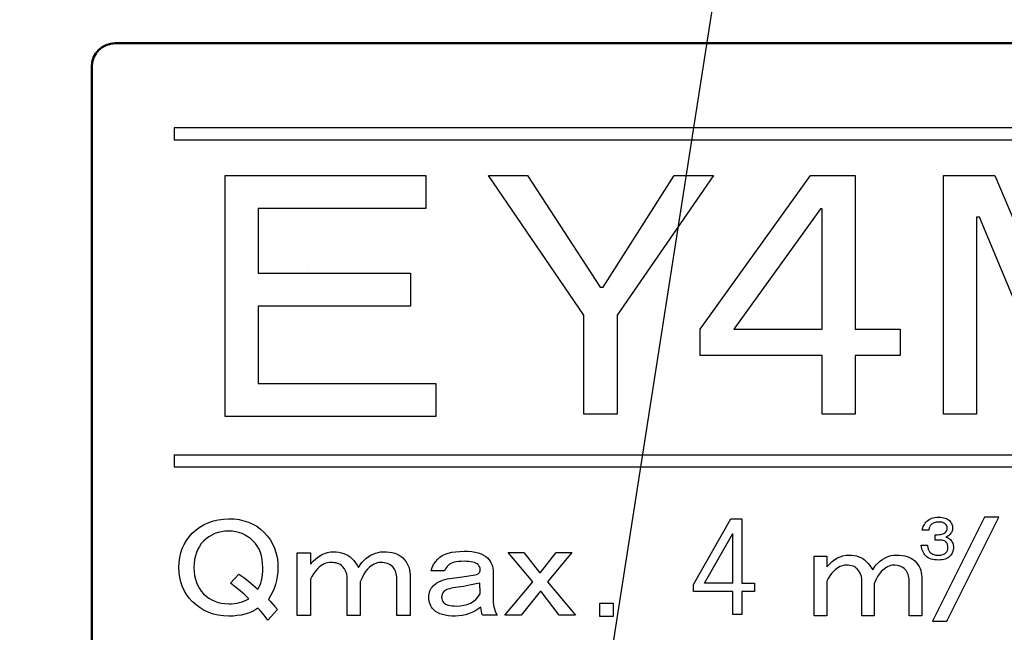
# Model space of a CAD drawing. Units: millimetres. Extents: x 0 to 600, y -1 to 424.
# Drawn here: x 188 to 208, y 150 to 163 of the extents above; entities that cross this region are included whole.
import ezdxf

# ---------------------------------------------------------------- set-up
doc = ezdxf.new("R2010")
doc.units = ezdxf.units.MM
doc.header["$LTSCALE"] = 0.259843
for name, color, linetype in [('NoLayerName_001', 7, 'Continuous'), ('NoLayerName_002', 7, 'Continuous'), ('NoLayerName_003', 7, 'Continuous'), ('NoLayerName_004', 7, 'Continuous'), ('NoLayerName_007', 7, 'Continuous'), ('NoLayerName_008', 7, 'Continuous')]:
    doc.layers.add(name, color=color, linetype=linetype)
doc.styles.get("Standard").update_dxf_attribs({"font": 'txt', "bigfont": 'extfont2'})
doc.dimstyles.get("Standard").update_dxf_attribs({"dimtxt": 2.5, "dimasz": 2.5, "dimexe": 1.25, "dimexo": 0.625, "dimtad": 1, "dimzin": 0, "dimdsep": 46, "dimtxsty": 'Standard', "dimcen": 2.5, "dimadec": 0, "dimazin": 0, "dimtfac": 0.75, "dimtmove": 0, "dimatfit": 3, "dimfxl": 1, "dimarcsym": 0})

# ---------------------------------------------------------------- blocks, each defined once
blk = doc.blocks.new('_OPEN30')
at = {"color": 0, "linetype": 'ByBlock', "lineweight": -2}
for p, q in [((-1, 0.267949), (0, 0)), ((0, 0), (-1, -0.267949)), ((0, 0), (-1, 0))]:
    blk.add_line(p, q, dxfattribs=at)
blk = doc.blocks.new('*D14')
at = {"layer": 'Defpoints', "color": 0}
for p in [(205.796, 195.467), (251.296, 195.467), (215.838, 47.467)]:
    blk.add_point(p, dxfattribs=at)
at = {"layer": 'NoLayerName_001', "color": 0, "linetype": 'Continuous', "lineweight": 25}
for p, q in [((206.421, 195.467), (253.296, 195.467)), ((251.296, 49.467), (251.296, 193.467)), ((216.463, 47.467), (253.296, 47.467))]:
    blk.add_line(p, q, dxfattribs=at)
at = {"layer": 'NoLayerName_001', "color": 0, "lineweight": 25, "xscale": 2, "yscale": 2, "zscale": 2}
for p, rotation in [((251.296, 195.467), 90), ((251.296, 47.467), 270)]:
    blk.add_blockref('_OPEN30', p, dxfattribs=dict(at, rotation=rotation))
at = {"layer": 'NoLayerName_001', "color": 7, "lineweight": 25, "insert": (248.296, 121.467), "char_height": 4, "attachment_point": 5, "rotation": 90}
blk.add_mtext('148', dxfattribs=at)

msp = doc.modelspace()

# ---------------------------------------------------------------- linework, layer by layer
at = {"layer": 'NoLayerName_001', "color": 7, "linetype": 'Continuous', "lineweight": 50}
for p, q in [((220.5458832, 162.466835), (189.5458832, 162.466835)), ((189.0458832, 122.966835), (189.0458832, 161.966835))]:
    msp.add_line(p, q, dxfattribs=at)
at = {"layer": 'NoLayerName_001', "color": 250, "linetype": 'Continuous', "lineweight": 25}
for p, q in [((193.6362341, 157.7439568), (193.6311363, 157.7490546)), ((195.8056842, 150.3124889), (195.8044885, 150.3112932))]:
    msp.add_line(p, q, dxfattribs=at)
at = {"layer": 'NoLayerName_001', "color": 7, "linetype": 'Continuous', "lineweight": 25}
for p, q in [((202.657531, 151.0000998), (202.657531, 152.0515617)), ((202.657531, 151.0000998), (202.0568734, 151.0000998)), ((195.5433556, 150.3112932), (195.5244829, 150.3301658))]:
    msp.add_line(p, q, dxfattribs=at)
for points in [[(191.8806287, 159.6595695), (196.1419282, 159.6595695), (196.1419282, 158.9575921), (192.5826061, 158.9575921), (192.5826061, 157.5832983), (195.815657, 157.5832983), (195.815657, 156.8813209), (192.5826061, 156.8813209), (192.5826061, 155.2400779), (196.3495553, 155.2400779), (196.3495553, 154.5381005), (191.8806287, 154.5381005)], [(197.4710243, 159.6595695), (198.3015328, 159.6595695), (199.8439057, 157.2866881), (199.9032277, 157.2866881), (201.4159396, 159.6595695), (202.2464481, 159.6595695), (200.1998379, 156.6934678), (200.1998379, 154.5875355), (199.4978605, 154.5875355), (199.4978605, 156.6934678)], [(204.558595, 155.8354954), (201.9681995, 155.8354954), (201.9681995, 156.3968576), (204.3114199, 159.6595695), (205.2605724, 159.6595695), (205.2605724, 156.3968576), (206.209725, 156.3968576), (206.209725, 155.8354954), (205.2605724, 155.8354954), (205.2605724, 154.5875355), (204.558595, 154.5875355)], [(207.1334538, 159.6595695), (208.2210245, 159.6595695), (209.9710245, 155.5366881), (210.0303466, 155.5366881), (211.8100076, 159.6595695), (212.8481432, 159.6595695), (212.8481432, 154.5875355), (212.1461658, 154.5875355), (212.1461658, 158.769739), (212.1066178, 158.769739), (210.3566177, 154.5875355), (209.6447533, 154.5875355), (207.8947533, 158.769739), (207.8354313, 158.769739), (207.8354313, 154.5875355), (207.1334538, 154.5875355)], [(204.558595, 156.3968576), (204.558595, 158.9477051), (204.519047, 158.9477051), (202.6800639, 156.3968576)]]:
    msp.add_lwpolyline(points, close=True, dxfattribs=at)
at = {"layer": 'NoLayerName_001', "color": 7, "linetype": 'Continuous', "lineweight": 50}
msp.add_arc((189.5458832, 161.966835), 0.5, 90, 180, dxfattribs=at)
at = {"layer": 'NoLayerName_003', "color": 7, "linetype": 'Continuous', "lineweight": 25}
for p, q in [((190.7958832, 160.666835), (190.7958832, 160.406835)), ((190.7958832, 153.726835), (190.7958832, 153.466835))]:
    msp.add_line(p, q, dxfattribs=at)
at = {"layer": 'NoLayerName_004', "color": 7, "linetype": 'Continuous', "lineweight": 25}
for p, q in [((201.8218886, 150.9710232), (202.6200483, 152.3682162)), ((202.6200483, 152.3682162), (202.847149, 152.3682162)), ((202.847149, 152.3682162), (202.847149, 151.0000998)), ((202.0568734, 151.0000998), (202.657531, 152.0515617)), ((201.8218886, 150.8228841), (201.8218886, 150.9710232)), ((202.847149, 151.0000998), (203.118347, 151.0000998)), ((203.118347, 151.0000998), (203.118347, 150.8228841)), ((202.657531, 150.8228841), (201.8218886, 150.8228841)), ((202.657531, 150.3358854), (202.657531, 150.8228841)), ((202.847149, 150.8228841), (202.847149, 150.3358854)), ((203.118347, 150.8228841), (202.847149, 150.8228841)), ((202.847149, 150.3358854), (202.657531, 150.3358854))]:
    msp.add_line(p, q, dxfattribs=at)
at = {"layer": 'NoLayerName_007', "color": 7, "linetype": 'Continuous', "lineweight": 25}
for p, q in [((191.3451892, 152.1930095), (191.4345223, 152.2462573)), ((191.4345223, 152.2462573), (191.5286961, 152.2898237)), ((191.5286961, 152.2898237), (191.6277107, 152.3232686)), ((191.6277107, 152.3232686), (191.7311258, 152.3474722)), ((191.7311258, 152.3474722), (191.8398218, 152.3619943)), ((191.8398218, 152.3619943), (191.9533585, 152.366835)), ((191.9533585, 152.366835), (192.0664551, 152.3624344)), ((192.0664551, 152.3624344), (192.1738309, 152.3492324)), ((192.1738309, 152.3492324), (192.2759258, 152.3267891)), ((192.2759258, 152.3267891), (192.3723, 152.2955446)), ((192.3723, 152.2955446), (192.4629533, 152.2554987)), ((192.4629533, 152.2554987), (192.5483259, 152.2066515)), ((206.7024982, 152.2005209), (206.7136564, 152.2245395)), ((206.7136564, 152.2245395), (206.7267059, 152.2478016)), ((206.7267059, 152.2478016), (206.7420249, 152.2703073)), ((206.7420249, 152.2703073), (206.7592351, 152.2918673)), ((206.7592351, 152.2918673), (206.7787148, 152.3126708)), ((206.7787148, 152.3126708), (206.8015986, 152.3330961)), ((206.8015986, 152.3330961), (206.8269411, 152.3506846)), ((206.8269411, 152.3506846), (206.8545531, 152.3656253)), ((206.8570117, 152.2264307), (206.8492576, 152.2156507)), ((206.8545531, 152.3656253), (206.8846236, 152.3777292)), ((206.8655222, 152.236076), (206.8570117, 152.2264307)), ((206.8814086, 152.2504494), (206.8655222, 152.236076)), ((206.8988079, 152.2629315), (206.8814086, 152.2504494)), ((206.8846236, 152.3777292), (206.9171528, 152.3871853)), ((206.9171528, 152.2733333), (206.8988079, 152.2629315)), ((208.0034355, 152.3994783), (206.9013134, 150.1928685)), ((206.9171528, 152.3871853), (206.9519514, 152.3939937)), ((206.9370107, 152.2820329), (206.9171528, 152.2733333)), ((206.9580034, 152.2886522), (206.9370107, 152.2820329)), ((206.9519514, 152.3939937), (206.9892087, 152.3981544)), ((206.980509, 152.2935694), (206.9580034, 152.2886522)), ((207.0039603, 152.2964063), (206.980509, 152.2935694)), ((206.9892087, 152.3981544), (207.0289245, 152.3994783)), ((207.0289245, 152.2973519), (207.0039603, 152.2964063)), ((207.0289245, 152.3994783), (207.0671273, 152.3983436)), ((207.0535105, 152.2967845), (207.0289245, 152.2973519)), ((207.0762053, 152.2948933), (207.0535105, 152.2967845)), ((207.0671273, 152.3983436), (207.1026825, 152.3949394)), ((207.0968197, 152.2916782), (207.0762053, 152.2948933)), ((207.115732, 152.2871392), (207.0968197, 152.2916782)), ((207.1026825, 152.3949394), (207.1354008, 152.3894548)), ((207.1325639, 152.2814655), (207.115732, 152.2871392)), ((207.1476938, 152.274468), (207.1325639, 152.2814655)), ((207.1354008, 152.3894548), (207.1654713, 152.3817007)), ((207.1607432, 152.2661466), (207.1476938, 152.274468)), ((207.1719015, 152.2565013), (207.1607432, 152.2661466)), ((207.1654713, 152.3817007), (207.1928942, 152.3714881)), ((207.1898682, 152.2356978), (207.1719015, 152.2565013)), ((207.2025394, 152.2143269), (207.1898682, 152.2356978)), ((207.1928942, 152.3714881), (207.2174801, 152.3591951)), ((207.2072707, 150.1928685), (208.3093928, 152.3994783)), ((207.2174801, 152.3591951), (207.2394184, 152.3448218)), ((207.2394184, 152.3448218), (207.258709, 152.3279898)), ((207.258709, 152.3279898), (207.274217, 152.3109687)), ((207.274217, 152.3109687), (207.2878339, 152.2931912)), ((207.2878339, 152.2931912), (207.2991813, 152.2746571)), ((207.2991813, 152.2746571), (207.3084483, 152.2551774)), ((207.3084483, 152.2551774), (207.3158241, 152.2351304)), ((207.3158241, 152.2351304), (207.3209304, 152.2141378)), ((208.3093928, 152.3994783), (208.0034355, 152.3994783)), ((191.1141552, 151.9844189), (191.1810451, 152.0579097)), ((191.1810451, 152.0579097), (191.2606968, 152.1305203)), ((191.2606968, 152.1305203), (191.3451892, 152.1930095)), ((191.5942657, 152.0218244), (191.5322166, 151.985299)), ((191.6593953, 152.0521888), (191.5942657, 152.0218244)), ((191.7276053, 152.0755122), (191.6593953, 152.0521888)), ((191.7997759, 152.0922347), (191.7276053, 152.0755122)), ((191.875027, 152.1019161), (191.7997759, 152.0922347)), ((191.9533585, 152.1054366), (191.875027, 152.1019161)), ((192.0290496, 152.1019161), (191.9533585, 152.1054366)), ((192.1021003, 152.0922347), (192.0290496, 152.1019161)), ((192.1716305, 152.0755122), (192.1021003, 152.0922347)), ((192.2385204, 152.0521888), (192.1716305, 152.0755122)), ((192.3023297, 152.0218244), (192.2385204, 152.0521888)), ((192.3634987, 151.985299), (192.3023297, 152.0218244)), ((192.5483259, 152.2066515), (192.6279775, 152.148563)), ((192.6279775, 152.148563), (192.7019084, 152.0816731)), ((192.7019084, 152.0816731), (192.7714386, 152.0051019)), ((206.6816946, 152.123737), (206.6866118, 152.1502142)), ((206.8195653, 152.123737), (206.6816946, 152.123737)), ((206.6866118, 152.1502142), (206.6934203, 152.1757458)), ((206.6934203, 152.1757458), (206.7024982, 152.2005209)), ((206.8225913, 152.142271), (206.8195653, 152.123737)), ((206.8261846, 152.1594812), (206.8225913, 152.142271)), ((206.8307236, 152.1753675), (206.8261846, 152.1594812)), ((206.8362082, 152.1901191), (206.8307236, 152.1753675)), ((206.8422601, 152.2035469), (206.8362082, 152.1901191)), ((206.8492576, 152.2156507), (206.8422601, 152.2035469)), ((206.957436, 152.0267168), (206.9977192, 152.0286081)), ((206.957436, 151.9143778), (206.957436, 152.0267168)), ((206.9977192, 152.0286081), (207.0340308, 152.0318232)), ((207.0340308, 152.0318232), (207.06656, 152.0363621)), ((207.06656, 152.0363621), (207.0953067, 152.0420358)), ((207.0953067, 152.0420358), (207.1202709, 152.0490334)), ((207.1202709, 152.0490334), (207.1412636, 152.0573548)), ((207.1412636, 152.0573548), (207.1584738, 152.067)), ((207.1584738, 152.067), (207.1719015, 152.0777801)), ((207.1719015, 152.0777801), (207.1898682, 152.0987727)), ((207.1898682, 152.0987727), (207.2025394, 152.1212784)), ((207.2102935, 152.1923886), (207.2025394, 152.2143269)), ((207.2025394, 152.1212784), (207.2102935, 152.1447296)), ((207.2127521, 152.1696938), (207.2102935, 152.1923886)), ((207.2102935, 152.1447296), (207.2127521, 152.1696938)), ((207.2471725, 152.0119653), (207.228071, 151.9987266)), ((207.2638153, 152.0267168), (207.2471725, 152.0119653)), ((207.2781886, 152.0424141), (207.2638153, 152.0267168)), ((207.2906707, 152.0586786), (207.2781886, 152.0424141)), ((207.3010725, 152.0755106), (207.2906707, 152.0586786)), ((207.3097722, 152.093099), (207.3010725, 152.0755106)), ((207.3163915, 152.1112548), (207.3097722, 152.093099)), ((207.3213087, 152.1301671), (207.3163915, 152.1112548)), ((207.3209304, 152.2141378), (207.3241455, 152.1921995)), ((207.3241455, 152.1496468), (207.3213087, 152.1301671)), ((207.3241455, 152.1921995), (207.3250911, 152.1696938)), ((207.3250911, 152.1696938), (207.3241455, 152.1496468)), ((190.9671736, 151.7340221), (191.0072195, 151.8224751)), ((191.0072195, 151.8224751), (191.0565068, 151.9056473)), ((191.0565068, 151.9056473), (191.1141552, 151.9844189)), ((191.371153, 151.8387575), (191.330227, 151.781109)), ((191.41868, 151.8915652), (191.371153, 151.8387575)), ((191.473688, 151.9417326), (191.41868, 151.8915652)), ((191.5322166, 151.985299), (191.473688, 151.9417326)), ((192.4211472, 151.9417326), (192.3634987, 151.985299)), ((192.4761553, 151.8915652), (192.4211472, 151.9417326)), ((192.5236822, 151.8387575), (192.4761553, 151.8915652)), ((192.5646082, 151.781109), (192.5236822, 151.8387575)), ((192.7714386, 152.0051019), (192.8317275, 151.9236899)), ((192.8317275, 151.9236899), (192.882775, 151.8369972)), ((192.882775, 151.8369972), (192.9245811, 151.7459038)), ((206.6612694, 151.807145), (206.7940337, 151.807145)), ((206.6661866, 151.7712117), (206.6612694, 151.807145)), ((206.7940337, 151.807145), (206.7961141, 151.7823699)), ((206.9999887, 151.9160799), (206.957436, 151.9143778)), ((207.0385698, 151.9158908), (206.9999887, 151.9160799)), ((207.072801, 151.9141887), (207.0385698, 151.9158908)), ((207.1030607, 151.9105953), (207.072801, 151.9141887)), ((207.1289706, 151.9051108), (207.1030607, 151.9105953)), ((207.1509088, 151.8981132), (207.1289706, 151.9051108)), ((207.1684973, 151.8892244), (207.1509088, 151.8981132)), ((207.1821141, 151.8786335), (207.1684973, 151.8892244)), ((207.2063219, 151.9864336), (207.1821141, 151.9756536)), ((207.1821141, 151.9756536), (207.2112391, 151.9667649)), ((207.1928942, 151.8665297), (207.1821141, 151.8786335)), ((207.2021612, 151.8534802), (207.1928942, 151.8665297)), ((207.2101043, 151.8391068), (207.2021612, 151.8534802)), ((207.228071, 151.9987266), (207.2063219, 151.9864336)), ((207.2165345, 151.8237879), (207.2101043, 151.8391068)), ((207.2112391, 151.9667649), (207.2369598, 151.9552283)), ((207.2216408, 151.807145), (207.2165345, 151.8237879)), ((207.2252342, 151.7895566), (207.2216408, 151.807145)), ((207.2369598, 151.9552283), (207.2596546, 151.9412332)), ((207.2596546, 151.9412332), (207.2791342, 151.9245904)), ((207.2791342, 151.9245904), (207.2946423, 151.9073802)), ((207.2946423, 151.9073802), (207.3082592, 151.8892244)), ((207.3082592, 151.8892244), (207.3196066, 151.8697447)), ((207.3196066, 151.8697447), (207.3288736, 151.8493195)), ((207.3288736, 151.8493195), (207.3362494, 151.8275703)), ((207.3362494, 151.8275703), (207.3413557, 151.8048756)), ((207.3413557, 151.8048756), (207.3445708, 151.7810461)), ((190.9139258, 151.5434741), (190.9359291, 151.6411685)), ((190.9359291, 151.6411685), (190.9671736, 151.7340221)), ((191.2672977, 151.6508499), (191.2452945, 151.5786793)), ((191.2954619, 151.7181798), (191.2672977, 151.6508499)), ((191.330227, 151.781109), (191.2954619, 151.7181798)), ((192.5993733, 151.7181798), (192.5646082, 151.781109)), ((192.6275375, 151.6508499), (192.5993733, 151.7181798)), ((192.6495407, 151.5786793), (192.6275375, 151.6508499)), ((192.9245811, 151.7459038), (192.9571459, 151.6499697)), ((192.9571459, 151.6499697), (192.9804693, 151.5491949)), ((193.4095323, 151.6420486), (193.6907336, 151.6420486)), ((193.4095323, 150.3112932), (193.4095323, 151.6420486)), ((193.6907336, 151.6420486), (193.6907336, 151.4044137)), ((193.8649992, 151.5637171), (193.9252881, 151.6006825)), ((193.9252881, 151.6006825), (193.9868971, 151.6288466)), ((193.9868971, 151.6288466), (194.0493863, 151.6495297)), ((194.0493863, 151.6495297), (194.1131957, 151.6618515)), ((194.1131957, 151.6618515), (194.1778852, 151.6658121)), ((194.1778852, 151.6658121), (194.2386141, 151.6636117)), ((194.2386141, 151.6636117), (194.2958225, 151.6570108)), ((194.2958225, 151.6570108), (194.3499504, 151.6455691)), ((194.3499504, 151.6455691), (194.4005579, 151.6301668)), ((194.4005579, 151.6301668), (194.4480848, 151.6099239)), ((194.4480848, 151.6099239), (194.4920913, 151.5857203)), ((194.966921, 151.5914412), (195.0184086, 151.6182851)), ((195.0184086, 151.6182851), (195.0712164, 151.6389681)), ((195.0712164, 151.6389681), (195.1249042, 151.6539303)), ((195.1249042, 151.6539303), (195.1794723, 151.6627316)), ((195.1794723, 151.6627316), (195.2353605, 151.6658121)), ((195.2353605, 151.6658121), (195.3044506, 151.6636117)), ((195.3044506, 151.6636117), (195.36826, 151.6574508)), ((195.36826, 151.6574508), (195.4276687, 151.6473294)), ((195.4276687, 151.6473294), (195.4817967, 151.6332473)), ((195.4817967, 151.6332473), (195.531524, 151.6147646)), ((195.531524, 151.6147646), (195.5764105, 151.5923213)), ((195.5764105, 151.5923213), (195.6160164, 151.5659174)), ((196.4899847, 151.5839601), (196.5493934, 151.6125643)), ((196.5493934, 151.6125643), (196.6154031, 151.6363277)), ((196.6154031, 151.6363277), (196.6888939, 151.6543704)), ((196.6888939, 151.6543704), (196.7694257, 151.6671323)), ((196.7694257, 151.6671323), (196.8565585, 151.6750534)), ((196.8565585, 151.6750534), (196.9511724, 151.6776938)), ((196.9511724, 151.6776938), (197.036985, 151.6754935)), ((197.036985, 151.6754935), (197.1161967, 151.6688925)), ((197.1161967, 151.6688925), (197.1883673, 151.6574508)), ((197.1883673, 151.6574508), (197.254377, 151.6420486)), ((197.254377, 151.6420486), (197.3133456, 151.6218056)), ((197.3133456, 151.6218056), (197.3657133, 151.5976021)), ((197.3657133, 151.5976021), (197.41104, 151.5685578)), ((198.412187, 151.0241978), (197.8893902, 151.6539303)), ((197.8893902, 151.6539303), (198.2220791, 151.6539303)), ((198.2220791, 151.6539303), (198.5547679, 151.2261875)), ((198.5785314, 151.2261875), (198.9112203, 151.6539303)), ((199.2439091, 151.6539303), (198.7211124, 151.0241978)), ((198.9112203, 151.6539303), (199.2439091, 151.6539303)), ((204.9984261, 151.580539), (205.0591969, 151.592274)), ((205.0591969, 151.592274), (205.120806, 151.596046)), ((205.120806, 151.596046), (205.178643, 151.5939505)), ((205.178643, 151.5939505), (205.2331272, 151.5876638)), ((206.0227289, 151.5847301), (206.0746984, 151.5931123)), ((206.0746984, 151.5931123), (206.1279253, 151.596046)), ((206.1279253, 151.596046), (206.1937254, 151.5939505)), ((206.1937254, 151.5939505), (206.2544963, 151.588083)), ((206.672995, 151.7371695), (206.6661866, 151.7712117)), ((206.6820729, 151.7053969), (206.672995, 151.7371695)), ((206.6932312, 151.6757045), (206.6820729, 151.7053969)), ((206.7062806, 151.6479035), (206.6932312, 151.6757045)), ((206.7215996, 151.6223718), (206.7062806, 151.6479035)), ((206.7388098, 151.5987315), (206.7215996, 151.6223718)), ((206.7582895, 151.5773606), (206.7388098, 151.5987315)), ((206.7961141, 151.7823699), (206.7995183, 151.7592969)), ((206.7995183, 151.7592969), (206.8042464, 151.7377369)), ((206.8042464, 151.7377369), (206.8106765, 151.717879)), ((206.8106765, 151.717879), (206.8184306, 151.6993449)), ((206.8184306, 151.6993449), (206.8275085, 151.6827021)), ((206.8275085, 151.6827021), (206.8380994, 151.6675722)), ((206.8380994, 151.6675722), (206.8502033, 151.6539554)), ((206.8502033, 151.6539554), (206.8664678, 151.639582)), ((206.8664678, 151.639582), (206.8844345, 151.6270999)), ((206.8844345, 151.6270999), (206.9041033, 151.6166982)), ((206.9041033, 151.6166982), (206.9254742, 151.6079985)), ((206.9254742, 151.6079985), (206.9487363, 151.6013792)), ((206.9487363, 151.6013792), (206.9737006, 151.596462)), ((206.9737006, 151.596462), (207.0003669, 151.5936252)), ((207.0003669, 151.5936252), (207.0289245, 151.5926795)), ((207.0289245, 151.5926795), (207.0536996, 151.593436)), ((207.0536996, 151.593436), (207.0767726, 151.5958946)), ((207.0767726, 151.5958946), (207.0983326, 151.5998662)), ((207.0983326, 151.5998662), (207.1183797, 151.6055399)), ((207.1183797, 151.6055399), (207.1367246, 151.6125375)), ((207.1367246, 151.6125375), (207.1533674, 151.6214262)), ((207.1533674, 151.6214262), (207.1684973, 151.631828)), ((207.1684973, 151.631828), (207.1821141, 151.6437427)), ((207.1821141, 151.6437427), (207.1928942, 151.6554684)), ((207.1928942, 151.6554684), (207.2021612, 151.6677614)), ((207.2021612, 151.6677614), (207.2101043, 151.6804326)), ((207.2101043, 151.6804326), (207.2165345, 151.6934821)), ((207.2165345, 151.6934821), (207.2216408, 151.707099)), ((207.2216408, 151.707099), (207.2252342, 151.7212832)), ((207.2273145, 151.7708334), (207.2252342, 151.7895566)), ((207.2252342, 151.7212832), (207.2273145, 151.7358457)), ((207.228071, 151.7509755), (207.2273145, 151.7708334)), ((207.2273145, 151.7358457), (207.228071, 151.7509755)), ((207.2868883, 151.591923), (207.2689216, 151.5722542)), ((207.3023964, 151.6125375), (207.2868883, 151.591923)), ((207.315635, 151.6340975), (207.3023964, 151.6125375)), ((207.326415, 151.6566031), (207.315635, 151.6340975)), ((207.3347364, 151.6800544), (207.326415, 151.6566031)), ((207.3407883, 151.7044512), (207.3347364, 151.6800544)), ((207.3443817, 151.7297937), (207.3407883, 151.7044512)), ((207.3455164, 151.7560818), (207.3443817, 151.7297937)), ((207.3445708, 151.7810461), (207.3455164, 151.7560818)), ((190.8958832, 151.3331232), (190.9002838, 151.440499)), ((190.9002838, 151.440499), (190.9139258, 151.5434741)), ((191.2197707, 151.4198159), (191.2166903, 151.3331232)), ((191.2294522, 151.501668), (191.2197707, 151.4198159)), ((191.2452945, 151.5786793), (191.2294522, 151.501668)), ((192.665383, 151.501668), (192.6495407, 151.5786793)), ((192.6750645, 151.4198159), (192.665383, 151.501668)), ((192.6781449, 151.3331232), (192.6750645, 151.4198159)), ((192.9804693, 151.5491949), (192.9941113, 151.4435794)), ((192.9941113, 151.4435794), (192.998952, 151.3331232)), ((193.6907336, 151.4044137), (193.747942, 151.4655827)), ((193.747942, 151.4655827), (193.8060306, 151.5188305)), ((193.8060306, 151.5188305), (193.8649992, 151.5637171)), ((193.9464112, 151.3890114), (193.9120861, 151.3665681)), ((193.9820564, 151.4074941), (193.9464112, 151.3890114)), ((194.0177016, 151.4215762), (193.9820564, 151.4074941)), ((194.0546671, 151.4316977), (194.0177016, 151.4215762)), ((194.0920726, 151.4378586), (194.0546671, 151.4316977)), ((194.1303582, 151.4400589), (194.0920726, 151.4378586)), ((194.1677637, 151.4387387), (194.1303582, 151.4400589)), ((194.2029688, 151.4347781), (194.1677637, 151.4387387)), ((194.2359737, 151.4281772), (194.2029688, 151.4347781)), ((194.2672183, 151.4193759), (194.2359737, 151.4281772)), ((194.2953824, 151.4074941), (194.2672183, 151.4193759)), ((194.3217863, 151.3934121), (194.2953824, 151.4074941)), ((194.3459898, 151.3762495), (194.3217863, 151.3934121)), ((194.4920913, 151.5857203), (194.5325773, 151.556676)), ((194.5325773, 151.556676), (194.5699827, 151.5232311)), ((194.5699827, 151.5232311), (194.6100286, 151.4801048)), ((194.6100286, 151.4801048), (194.6474341, 151.4343381)), ((194.6474341, 151.4343381), (194.6813191, 151.3850508)), ((194.6813191, 151.3850508), (194.7125637, 151.3331232)), ((194.7372073, 151.3731691), (194.7631711, 151.4105746)), ((194.7631711, 151.4105746), (194.7904551, 151.4444596)), ((194.7904551, 151.4444596), (194.8194994, 151.4757042)), ((194.8194994, 151.4757042), (194.8674664, 151.5201507)), ((194.8674664, 151.5201507), (194.9167537, 151.5588764)), ((194.9167537, 151.5588764), (194.966921, 151.5914412)), ((195.007847, 151.3841707), (194.9730819, 151.3599672)), ((195.0421721, 151.4044137), (195.007847, 151.3841707)), ((195.0760571, 151.4198159), (195.0421721, 151.4044137)), ((195.109942, 151.4312576), (195.0760571, 151.4198159)), ((195.1429469, 151.4378586), (195.109942, 151.4312576)), ((195.1759517, 151.4400589), (195.1429469, 151.4378586)), ((195.2164377, 151.4387387), (195.1759517, 151.4400589)), ((195.2547233, 151.4343381), (195.2164377, 151.4387387)), ((195.2908086, 151.426857), (195.2547233, 151.4343381)), ((195.3246936, 151.4162954), (195.2908086, 151.426857)), ((195.3559382, 151.4030935), (195.3246936, 151.4162954)), ((195.3854225, 151.3868111), (195.3559382, 151.4030935)), ((195.4122664, 151.3674483), (195.3854225, 151.3868111)), ((195.6160164, 151.5659174), (195.6512215, 151.5351129)), ((195.6512215, 151.5351129), (195.6873068, 151.4959471)), ((195.6873068, 151.4959471), (195.7189915, 151.4550211)), ((195.7189915, 151.4550211), (195.7453954, 151.4127749)), ((195.7453954, 151.4127749), (195.7669585, 151.3687684)), ((196.2725928, 151.3309229), (196.3038374, 151.3956124)), ((196.3038374, 151.3956124), (196.3438833, 151.4554612)), ((196.3438833, 151.4554612), (196.3927304, 151.5113494)), ((196.3927304, 151.5113494), (196.4380571, 151.5505151)), ((196.4380571, 151.5505151), (196.4899847, 151.5839601)), ((196.641807, 151.400013), (196.6184836, 151.3806502)), ((196.6704112, 151.4171756), (196.641807, 151.400013)), ((196.7042962, 151.4312576), (196.6704112, 151.4171756)), ((196.7434619, 151.4431394), (196.7042962, 151.4312576)), ((196.7874684, 151.4519407), (196.7434619, 151.4431394)), ((196.8367556, 151.4585416), (196.7874684, 151.4519407)), ((196.8913236, 151.4625022), (196.8367556, 151.4585416)), ((196.9511724, 151.4638224), (196.8913236, 151.4625022)), ((197.0053004, 151.4625022), (196.9511724, 151.4638224)), ((197.0545876, 151.4594218), (197.0053004, 151.4625022)), ((197.0985941, 151.4537009), (197.0545876, 151.4594218)), ((197.1381999, 151.4462198), (197.0985941, 151.4537009)), ((197.172965, 151.4360983), (197.1381999, 151.4462198)), ((197.2028894, 151.4237765), (197.172965, 151.4360983)), ((197.2279731, 151.4092544), (197.2028894, 151.4237765)), ((197.2482161, 151.3925319), (197.2279731, 151.4092544)), ((197.2688991, 151.3678883), (197.2482161, 151.3925319)), ((197.41104, 151.5685578), (197.4502057, 151.5351129)), ((197.4502057, 151.5351129), (197.4779298, 151.5043084)), ((197.4779298, 151.5043084), (197.5021334, 151.4713035)), ((197.5021334, 151.4713035), (197.5228164, 151.4360983)), ((197.5228164, 151.4360983), (197.5395388, 151.3986928)), ((197.5395388, 151.3986928), (197.5523007, 151.358647)), ((204.3890413, 151.5734141), (204.6568521, 151.5734141)), ((204.3890413, 150.306028), (204.3890413, 151.5734141)), ((204.6568521, 151.5734141), (204.6568521, 151.3470952)), ((204.6568521, 151.3470952), (204.7113363, 151.4053514)), ((204.7113363, 151.4053514), (204.7666587, 151.4560636)), ((204.7666587, 151.4560636), (204.8228193, 151.4988127)), ((204.8228193, 151.4988127), (204.8802373, 151.5340179)), ((204.8802373, 151.5340179), (204.9389126, 151.5608409)), ((204.9389126, 151.5608409), (204.9984261, 151.580539)), ((205.2331272, 151.5876638), (205.2846776, 151.576767)), ((205.2846776, 151.576767), (205.3328752, 151.5620982)), ((205.3328752, 151.5620982), (205.378139, 151.5428192)), ((205.378139, 151.5428192), (205.4200499, 151.5197682)), ((205.4200499, 151.5197682), (205.4586079, 151.492107)), ((205.4586079, 151.492107), (205.4942322, 151.4602547)), ((205.4942322, 151.4602547), (205.5323712, 151.419182)), ((205.5323712, 151.419182), (205.5679954, 151.3755946)), ((205.6782211, 151.3529627), (205.7042059, 151.3852341)), ((205.7042059, 151.3852341), (205.7318671, 151.4149909)), ((205.7318671, 151.4149909), (205.77755, 151.4573209)), ((205.77755, 151.4573209), (205.8244902, 151.4942025)), ((205.8244902, 151.4942025), (205.8722687, 151.5252166)), ((205.8722687, 151.5252166), (205.9213045, 151.5507822)), ((205.9213045, 151.5507822), (205.9715976, 151.5704804)), ((205.9715976, 151.5704804), (206.0227289, 151.5847301)), ((206.2544963, 151.588083), (206.311076, 151.5784434)), ((206.311076, 151.5784434), (206.3626264, 151.565032)), ((206.3626264, 151.565032), (206.4099858, 151.5474294)), ((206.4099858, 151.5474294), (206.4527349, 151.5260548)), ((206.4527349, 151.5260548), (206.4904547, 151.5009082)), ((206.4904547, 151.5009082), (206.5239834, 151.4715706)), ((206.5239834, 151.4715706), (206.5583504, 151.4342699)), ((206.5583504, 151.4342699), (206.5885263, 151.3952927)), ((206.5885263, 151.3952927), (206.6136728, 151.3550583)), ((206.7815516, 151.5569353), (206.7582895, 151.5773606)), ((206.8078397, 151.5393468), (206.7815516, 151.5569353)), ((206.8369646, 151.5244061), (206.8078397, 151.5393468)), ((206.8693047, 151.5123023), (206.8369646, 151.5244061)), ((206.9046707, 151.5028461), (206.8693047, 151.5123023)), ((206.9430627, 151.4960377), (206.9046707, 151.5028461)), ((206.9844806, 151.491877), (206.9430627, 151.4960377)), ((207.0289245, 151.4905531), (206.9844806, 151.491877)), ((207.0673165, 151.491877), (207.0289245, 151.4905531)), ((207.1032498, 151.4956594), (207.0673165, 151.491877)), ((207.1369137, 151.5020896), (207.1032498, 151.4956594)), ((207.168119, 151.5109784), (207.1369137, 151.5020896)), ((207.1968657, 151.5225149), (207.168119, 151.5109784)), ((207.223343, 151.53651), (207.1968657, 151.5225149)), ((207.2473616, 151.5531528), (207.223343, 151.53651)), ((207.2689216, 151.5722542), (207.2473616, 151.5531528)), ((190.9002838, 151.2257474), (190.8958832, 151.3331232)), ((190.9139258, 151.1227723), (190.9002838, 151.2257474)), ((191.2166903, 151.3331232), (191.2197707, 151.2464305)), ((191.2197707, 151.2464305), (191.2294522, 151.1645785)), ((191.9890037, 151.0004344), (192.1672299, 151.1905423)), ((192.1672299, 151.1905423), (192.2728454, 151.1170515)), ((192.6631827, 151.1174915), (192.6715439, 151.1839413)), ((192.6715439, 151.1839413), (192.6763847, 151.2556718)), ((192.6763847, 151.2556718), (192.6781449, 151.3331232)), ((192.9958716, 151.2367491), (192.9861902, 151.1438954)), ((192.998952, 151.3331232), (192.9958716, 151.2367491)), ((193.7532228, 151.1993436), (193.7180176, 151.1421352)), ((193.795469, 151.2552318), (193.7532228, 151.1993436)), ((193.8451963, 151.3093597), (193.795469, 151.2552318)), ((193.8782012, 151.3401642), (193.8451963, 151.3093597)), ((193.9120861, 151.3665681), (193.8782012, 151.3401642)), ((194.3679931, 151.3568867), (194.3459898, 151.3762495)), ((194.4111194, 151.3027588), (194.3679931, 151.3568867)), ((194.442364, 151.2468705), (194.4111194, 151.3027588)), ((194.4608467, 151.1896621), (194.442364, 151.2468705)), ((194.4670076, 151.1311336), (194.4608467, 151.1896621)), ((194.7125637, 151.3331232), (194.7372073, 151.3731691)), ((194.8225798, 151.1874618), (194.7847343, 151.1126508)), ((194.8617456, 151.2490709), (194.8225798, 151.1874618)), ((194.9026716, 151.297478), (194.8617456, 151.2490709)), ((194.9383168, 151.3309229), (194.9026716, 151.297478)), ((194.9730819, 151.3599672), (194.9383168, 151.3309229)), ((195.4373501, 151.345005), (195.4122664, 151.3674483)), ((195.4575931, 151.3203613), (195.4373501, 151.345005)), ((195.4756357, 151.2939575), (195.4575931, 151.3203613)), ((195.4905979, 151.2653533), (195.4756357, 151.2939575)), ((195.5029198, 151.2349888), (195.4905979, 151.2653533)), ((195.5121611, 151.2028641), (195.5029198, 151.2349888)), ((195.5192021, 151.1689791), (195.5121611, 151.2028641)), ((195.7669585, 151.3687684), (195.784121, 151.3234418)), ((195.784121, 151.3234418), (195.7960028, 151.2767949)), ((195.7960028, 151.2767949), (195.8034839, 151.2283878)), ((195.8034839, 151.2283878), (195.8056842, 151.1786605)), ((195.8056842, 151.1786605), (195.8056842, 150.3112932)), ((196.2501495, 151.2618327), (196.2725928, 151.3309229)), ((196.5353114, 151.2618327), (196.2501495, 151.2618327)), ((196.5537941, 151.2961578), (196.5353114, 151.2618327)), ((196.5740371, 151.3274024), (196.5537941, 151.2961578)), ((196.5956002, 151.3555665), (196.5740371, 151.3274024)), ((196.6184836, 151.3806502), (196.5956002, 151.3555665)), ((196.9155272, 151.134214), (197.1888073, 151.1786605)), ((197.1888073, 151.1786605), (197.213891, 151.1830612)), ((197.213891, 151.1830612), (197.2354542, 151.1896621)), ((197.2354542, 151.1896621), (197.2539369, 151.1993436)), ((197.2539369, 151.1993436), (197.2688991, 151.2112253)), ((197.2838613, 151.3419245), (197.2688991, 151.3678883)), ((197.2688991, 151.2112253), (197.2807808, 151.2261875)), ((197.2807808, 151.2261875), (197.2891421, 151.24335)), ((197.2926626, 151.3146405), (197.2838613, 151.3419245)), ((197.2891421, 151.24335), (197.2939828, 151.2631529)), ((197.295743, 151.2855962), (197.2926626, 151.3146405)), ((197.2939828, 151.2631529), (197.295743, 151.2855962)), ((197.5523007, 151.358647), (197.5615421, 151.3168408)), ((197.5615421, 151.3168408), (197.5672629, 151.2723943)), ((197.5672629, 151.2723943), (197.5690232, 151.2261875)), ((197.5690232, 151.2261875), (197.5690232, 150.6083368)), ((198.5547679, 151.2261875), (198.5785314, 151.2261875)), ((204.7566001, 151.2050172), (204.7163656, 151.1517903)), ((204.8039594, 151.2565676), (204.7566001, 151.2050172)), ((204.8353926, 151.2859052), (204.8039594, 151.2565676)), ((204.867664, 151.3110518), (204.8353926, 151.2859052)), ((204.9003545, 151.3324264), (204.867664, 151.3110518)), ((204.9343024, 151.3500289), (204.9003545, 151.3324264)), ((204.9682502, 151.3634404), (204.9343024, 151.3500289)), ((205.0034554, 151.37308), (204.9682502, 151.3634404)), ((205.0390797, 151.3789475), (205.0034554, 151.37308)), ((205.0755422, 151.381043), (205.0390797, 151.3789475)), ((205.1111664, 151.3797857), (205.0755422, 151.381043)), ((205.1446952, 151.3760137), (205.1111664, 151.3797857)), ((205.1761284, 151.3697271), (205.1446952, 151.3760137)), ((205.2058851, 151.3613449), (205.1761284, 151.3697271)), ((205.2327081, 151.3500289), (205.2058851, 151.3613449)), ((205.2578547, 151.3366175), (205.2327081, 151.3500289)), ((205.2809057, 151.3202722), (205.2578547, 151.3366175)), ((205.3018611, 151.3018314), (205.2809057, 151.3202722)), ((205.3429338, 151.250281), (205.3018611, 151.3018314)), ((205.3726906, 151.1970541), (205.3429338, 151.250281)), ((205.3902932, 151.1425699), (205.3726906, 151.1970541)), ((205.5679954, 151.3755946), (205.6002668, 151.3286544)), ((205.6002668, 151.3286544), (205.6300236, 151.2791995)), ((205.6300236, 151.2791995), (205.6534937, 151.3173384)), ((205.6534937, 151.3173384), (205.6782211, 151.3529627)), ((205.7721016, 151.1991496), (205.7348009, 151.1404744)), ((205.8110788, 151.2452517), (205.7721016, 151.1991496)), ((205.8450266, 151.277104), (205.8110788, 151.2452517)), ((205.8781362, 151.3047652), (205.8450266, 151.277104)), ((205.9112458, 151.3278162), (205.8781362, 151.3047652)), ((205.9439364, 151.3470952), (205.9112458, 151.3278162)), ((205.9762078, 151.361764), (205.9439364, 151.3470952)), ((206.0084792, 151.3726608), (205.9762078, 151.361764)), ((206.0399124, 151.3789475), (206.0084792, 151.3726608)), ((206.0713455, 151.381043), (206.0399124, 151.3789475)), ((206.1099036, 151.3797857), (206.0713455, 151.381043)), ((206.1463661, 151.3755946), (206.1099036, 151.3797857)), ((206.180733, 151.3684698), (206.1463661, 151.3755946)), ((206.2130044, 151.3584111), (206.180733, 151.3684698)), ((206.2427612, 151.3458379), (206.2130044, 151.3584111)), ((206.2708415, 151.3303308), (206.2427612, 151.3458379)), ((206.2964072, 151.31189), (206.2708415, 151.3303308)), ((206.3202964, 151.2905154), (206.2964072, 151.31189)), ((206.3395754, 151.2670453), (206.3202964, 151.2905154)), ((206.3567589, 151.2418988), (206.3395754, 151.2670453)), ((206.3710086, 151.2146567), (206.3567589, 151.2418988)), ((206.3827437, 151.1857382), (206.3710086, 151.2146567)), ((206.391545, 151.1551432), (206.3827437, 151.1857382)), ((206.6136728, 151.3550583), (206.6342092, 151.3131473)), ((206.6342092, 151.3131473), (206.6505544, 151.2699791)), ((206.6505544, 151.2699791), (206.6618704, 151.2255535)), ((206.6618704, 151.2255535), (206.6689952, 151.1794515)), ((206.6689952, 151.1794515), (206.6710908, 151.1320922)), ((190.9359291, 151.025078), (190.9139258, 151.1227723)), ((190.9671736, 150.9322243), (190.9359291, 151.025078)), ((191.2294522, 151.1645785), (191.2452945, 151.0875672)), ((191.2452945, 151.0875672), (191.2672977, 151.0153966)), ((191.2672977, 151.0153966), (191.2954619, 150.9480667)), ((192.0981397, 150.9172621), (191.9890037, 151.0004344)), ((192.2728454, 151.1170515), (192.3753805, 151.03916)), ((192.3753805, 151.03916), (192.4748351, 150.9564279)), ((192.6178561, 150.9520272), (192.6363388, 151.0017546)), ((192.6363388, 151.0017546), (192.651301, 151.0567626)), ((192.651301, 151.0567626), (192.6631827, 151.1174915)), ((192.9483446, 150.9678696), (192.9201805, 150.8846974)), ((192.9703478, 151.0541222), (192.9483446, 150.9678696)), ((192.9861902, 151.1438954), (192.9703478, 151.0541222)), ((193.7180176, 151.1421352), (193.6907336, 151.0836066)), ((193.6907336, 151.0836066), (193.6907336, 150.3112932)), ((194.4670076, 150.3112932), (194.4670076, 151.1311336)), ((194.7847343, 151.1126508), (194.7482089, 151.0241978)), ((194.7482089, 151.0241978), (194.7482089, 150.3112932)), ((195.5231627, 151.1333339), (195.5192021, 151.1689791)), ((195.5244829, 151.0954883), (195.5231627, 151.1333339)), ((195.5244829, 150.3112932), (195.5244829, 151.0954883)), ((196.3060669, 150.9486533), (196.3315614, 150.9718302)), ((196.3315614, 150.9718302), (196.3680868, 150.9995542)), ((196.3942606, 151.0160231), (196.3680868, 150.9995542)), ((196.3942606, 151.0160231), (196.4072526, 151.0241978)), ((196.4072526, 151.0241978), (196.4490587, 151.0448809)), ((196.4490587, 151.0448809), (196.4935052, 151.0624835)), ((196.4935052, 151.0624835), (196.5405921, 151.0770056)), ((196.5405921, 151.0770056), (196.5898794, 151.0880072)), ((196.5898794, 151.0880072), (196.6422471, 151.0954883)), ((196.6422471, 151.0954883), (196.9155272, 151.134214)), ((197.1373198, 150.9678696), (197.0673495, 150.9537875)), ((197.2058657, 150.9822355), (197.1373198, 150.9678696)), ((197.2058657, 150.9822355), (197.2108106, 150.9832718)), ((197.2878219, 151.0004344), (197.2108106, 150.9832718)), ((197.2878219, 150.9002793), (197.2878219, 151.0004344)), ((197.8180998, 150.3231749), (198.412187, 151.0241978)), ((198.7211124, 151.0241978), (199.3151996, 150.3231749)), ((204.6828369, 151.0973061), (204.6568521, 151.0415646)), ((204.6568521, 151.0415646), (204.6568521, 150.306028)), ((204.7163656, 151.1517903), (204.6828369, 151.0973061)), ((205.3961607, 151.0868284), (205.3902932, 151.1425699)), ((205.3961607, 150.306028), (205.3961607, 151.0868284)), ((205.6987575, 151.0692258), (205.6639714, 150.9849849)), ((205.6639714, 150.9849849), (205.6639714, 150.306028)), ((205.7348009, 151.1404744), (205.6987575, 151.0692258)), ((206.3982507, 151.1228718), (206.391545, 151.1551432)), ((206.4020227, 151.0889239), (206.3982507, 151.1228718)), ((206.40328, 151.0528805), (206.4020227, 151.0889239)), ((206.40328, 150.306028), (206.40328, 151.0528805)), ((206.6710908, 151.1320922), (206.6710908, 150.306028)), ((191.0072195, 150.8437713), (190.9671736, 150.9322243)), ((191.0565068, 150.7605991), (191.0072195, 150.8437713)), ((191.1141552, 150.6818276), (191.0565068, 150.7605991)), ((191.2954619, 150.9480667), (191.330227, 150.8851374)), ((191.330227, 150.8851374), (191.371153, 150.827489)), ((191.371153, 150.827489), (191.41868, 150.7746812)), ((191.41868, 150.7746812), (191.473688, 150.7245138)), ((192.1997947, 150.8340899), (192.0981397, 150.9172621)), ((192.2944086, 150.7509177), (192.1997947, 150.8340899)), ((192.4748351, 150.9564279), (192.5712092, 150.8697352)), ((192.5712092, 150.8697352), (192.5962929, 150.9080208)), ((192.5962929, 150.9080208), (192.6178561, 150.9520272)), ((192.8854154, 150.8050457), (192.8444893, 150.7289145)), ((192.9201805, 150.8846974), (192.8854154, 150.8050457)), ((196.2039427, 150.7381558), (196.2087834, 150.7716008)), ((196.2087834, 150.7716008), (196.2158244, 150.8037255)), ((196.2158244, 150.8037255), (196.226386, 150.8340899)), ((196.226386, 150.8340899), (196.2395879, 150.8631342)), ((196.2395879, 150.8631342), (196.2563104, 150.8904182)), ((196.2563104, 150.8904182), (196.2752332, 150.916382)), ((196.2752332, 150.916382), (196.2976765, 150.9410256)), ((196.3060669, 150.9486533), (196.2976765, 150.9410256)), ((196.4877844, 150.7689604), (196.4789831, 150.7377158)), ((196.5027466, 150.7971245), (196.4877844, 150.7689604)), ((196.5234296, 150.8222082), (196.5027466, 150.7971245)), ((196.5401521, 150.8362903), (196.5234296, 150.8222082)), ((196.5612752, 150.8494922), (196.5401521, 150.8362903)), ((196.5863589, 150.861814), (196.5612752, 150.8494922)), ((196.6154031, 150.8728156), (196.5863589, 150.861814)), ((196.648848, 150.882497), (196.6154031, 150.8728156)), ((196.6862535, 150.8912983), (196.648848, 150.882497)), ((196.7276196, 150.8987794), (196.6862535, 150.8912983)), ((196.7729463, 150.9053804), (196.7276196, 150.8987794)), ((196.8244338, 150.9119814), (196.7729463, 150.9053804)), ((196.879882, 150.9203426), (196.8244338, 150.9119814)), ((196.9384106, 150.930024), (196.879882, 150.9203426)), ((197.0013398, 150.9410256), (196.9384106, 150.930024)), ((197.0673495, 150.9537875), (197.0013398, 150.9410256)), ((197.2464558, 150.7042709), (197.2878219, 150.7627995)), ((197.2878219, 150.9002793), (197.2878219, 150.8612456)), ((197.2878219, 150.8612456), (197.2878219, 150.7627995)), ((198.5666497, 150.8222082), (198.1626704, 150.3231749)), ((198.5904132, 150.8222082), (198.5666497, 150.8222082)), ((198.970629, 150.3231749), (198.5904132, 150.8222082)), ((191.1810451, 150.6083368), (191.1141552, 150.6818276)), ((191.2606968, 150.5357261), (191.1810451, 150.6083368)), ((191.473688, 150.7245138), (191.5322166, 150.6809474)), ((191.5322166, 150.6809474), (191.5942657, 150.6444221)), ((191.5942657, 150.6444221), (191.6593953, 150.6144977)), ((191.6593953, 150.6144977), (191.7276053, 150.5907342)), ((191.7276053, 150.5907342), (191.7997759, 150.5740117)), ((191.7997759, 150.5740117), (191.875027, 150.5643303)), ((191.875027, 150.5643303), (191.9533585, 150.5608098)), ((191.9533585, 150.5608098), (192.0145275, 150.5625701)), ((192.0145275, 150.5625701), (192.0734961, 150.5674108)), ((192.0734961, 150.5674108), (192.1302645, 150.575772)), ((192.1302645, 150.575772), (192.1852725, 150.5876537)), ((192.1852725, 150.5876537), (192.2372002, 150.6026159)), ((192.2372002, 150.6026159), (192.2873675, 150.6210986)), ((192.2873675, 150.6210986), (192.3353346, 150.6426618)), ((192.3811013, 150.6677455), (192.2944086, 150.7509177)), ((192.3353346, 150.6426618), (192.3811013, 150.6677455)), ((192.8444893, 150.7289145), (192.7969624, 150.6558638)), ((192.7969624, 150.6558638), (192.8400887, 150.6114172)), ((192.8400887, 150.6114172), (192.8862955, 150.5608098)), ((192.8862955, 150.5608098), (192.9351427, 150.5044815)), ((196.2026225, 150.7033907), (196.2039427, 150.7381558)), ((196.2043828, 150.6629048), (196.2026225, 150.7033907)), ((196.2092235, 150.623739), (196.2043828, 150.6629048)), ((196.2175847, 150.5867736), (196.2092235, 150.623739)), ((196.2294665, 150.5520085), (196.2175847, 150.5867736)), ((196.2444286, 150.5185636), (196.2294665, 150.5520085)), ((196.4789831, 150.7377158), (196.4759026, 150.7033907)), ((196.4759026, 150.7033907), (196.4789831, 150.6690657)), ((196.4789831, 150.6690657), (196.4877844, 150.6382612)), ((196.4877844, 150.6382612), (196.5027466, 150.609657)), ((196.5027466, 150.609657), (196.5234296, 150.5845733)), ((196.5234296, 150.5845733), (196.5432325, 150.5678508)), ((196.5432325, 150.5678508), (196.566556, 150.5533287)), ((196.566556, 150.5533287), (196.5933999, 150.5410069)), ((196.9476519, 150.5286851), (197.0198225, 150.548488)), ((197.0198225, 150.548488), (197.0858322, 150.575772)), ((197.0858322, 150.575772), (197.145681, 150.6105371)), ((197.145681, 150.6105371), (197.1993689, 150.6536634)), ((197.1993689, 150.6536634), (197.2464558, 150.7042709)), ((197.5690232, 150.6083368), (197.5787046, 150.528245)), ((199.8341728, 150.2915581), (199.8341728, 150.5727594)), ((199.8341728, 150.5727594), (200.1153741, 150.5727594)), ((200.1153741, 150.5617429), (200.1043576, 150.5727594)), ((200.1153741, 150.5727594), (200.1153741, 150.2915581)), ((191.3451892, 150.4732369), (191.2606968, 150.5357261)), ((191.4345223, 150.4199891), (191.3451892, 150.4732369)), ((191.5286961, 150.3768628), (191.4345223, 150.4199891)), ((191.6277107, 150.3429778), (191.5286961, 150.3768628)), ((191.7311258, 150.3187743), (191.6277107, 150.3429778)), ((192.2979291, 150.3412175), (192.2182774, 150.3227348)), ((192.3727401, 150.364541), (192.2979291, 150.3412175)), ((192.4435905, 150.3931452), (192.3727401, 150.364541)), ((192.5096002, 150.4265901), (192.4435905, 150.3931452)), ((192.5712092, 150.4657558), (192.5096002, 150.4265901)), ((192.6200564, 150.419109), (192.5712092, 150.4657558)), ((192.6724241, 150.3619006), (192.6200564, 150.419109)), ((192.7269921, 150.2941306), (192.6724241, 150.3619006)), ((192.9870703, 150.4419923), (192.7850806, 150.2162392)), ((192.9351427, 150.5044815), (192.9870703, 150.4419923)), ((196.2629114, 150.487319), (196.2444286, 150.5185636)), ((196.2844745, 150.4578347), (196.2629114, 150.487319)), ((196.3095582, 150.4301106), (196.2844745, 150.4578347)), ((196.3452034, 150.3993061), (196.3095582, 150.4301106)), ((196.3874497, 150.3729022), (196.3452034, 150.3993061)), ((196.4358568, 150.3504589), (196.3874497, 150.3729022)), ((196.4908648, 150.3319762), (196.4358568, 150.3504589)), ((196.5933999, 150.5410069), (196.6246445, 150.5313255)), ((196.6246445, 150.5313255), (196.6589695, 150.5234043)), ((196.6589695, 150.5234043), (196.6972551, 150.5176835)), ((196.6972551, 150.5176835), (196.7390613, 150.514603)), ((196.7390613, 150.514603), (196.784828, 150.5132828)), ((196.784828, 150.5132828), (196.8693204, 150.5172434)), ((196.8693204, 150.5172434), (196.9476519, 150.5286851)), ((197.0493069, 150.3469384), (196.981977, 150.3262553)), ((197.1153165, 150.3737823), (197.0493069, 150.3469384)), ((197.1804461, 150.4063471), (197.1153165, 150.3737823)), ((197.2446955, 150.4450728), (197.1804461, 150.4063471)), ((197.3076248, 150.4895193), (197.2446955, 150.4450728)), ((197.3142258, 150.4389119), (197.3076248, 150.4895193)), ((197.322587, 150.3944654), (197.3142258, 150.4389119)), ((197.3322684, 150.3557397), (197.322587, 150.3944654)), ((197.34327, 150.3231749), (197.3322684, 150.3557397)), ((197.5787046, 150.528245), (197.5958671, 150.4538741)), ((197.5958671, 150.4538741), (197.6200707, 150.3856641)), ((197.6200707, 150.3856641), (197.6521954, 150.3231749)), ((191.8398218, 150.3042521), (191.7311258, 150.3187743)), ((191.9533585, 150.2994114), (191.8398218, 150.3042521)), ((192.0462121, 150.3020518), (191.9533585, 150.2994114)), ((192.1346651, 150.309973), (192.0462121, 150.3020518)), ((192.2182774, 150.3227348), (192.1346651, 150.309973)), ((192.7850806, 150.2162392), (192.7269921, 150.2941306)), ((193.6907336, 150.3112932), (193.4095323, 150.3112932)), ((194.7482089, 150.3112932), (194.4670076, 150.3112932)), ((195.8056842, 150.3112932), (195.5244829, 150.3112932)), ((196.5520338, 150.3178941), (196.4908648, 150.3319762)), ((196.6193637, 150.3077726), (196.5520338, 150.3178941)), ((196.6928545, 150.3016117), (196.6193637, 150.3077726)), ((196.7729463, 150.2994114), (196.6928545, 150.3016117)), ((196.8437967, 150.3024919), (196.7729463, 150.2994114)), ((196.9133269, 150.3112932), (196.8437967, 150.3024919)), ((196.981977, 150.3262553), (196.9133269, 150.3112932)), ((197.6521954, 150.3231749), (197.34327, 150.3231749)), ((198.1626704, 150.3231749), (197.8180998, 150.3231749)), ((199.3151996, 150.3231749), (198.970629, 150.3231749)), ((200.1153741, 150.2915581), (199.8341728, 150.2915581)), ((204.6568521, 150.306028), (204.3890413, 150.306028)), ((205.6639714, 150.306028), (205.3961607, 150.306028)), ((206.6710908, 150.306028), (206.40328, 150.306028)), ((206.9013134, 150.1928685), (207.2072707, 150.1928685))]:
    msp.add_line(p, q, dxfattribs=at)
at = {"layer": 'NoLayerName_007', "color": 250, "linetype": 'Continuous', "lineweight": 25}
for p, q in [((208.0025009, 152.3976071), (208.0043721, 152.3994783)), ((207.1978337, 150.1928685), (207.2166875, 150.2117223))]:
    msp.add_line(p, q, dxfattribs=at)
at = {"layer": 'NoLayerName_008', "color": 7, "linetype": 'Continuous', "lineweight": 25}
for p, q in [((219.2958832, 160.666835), (190.7958832, 160.666835)), ((219.2958832, 160.406835), (190.7958832, 160.406835)), ((190.7958832, 153.726835), (219.2958832, 153.726835)), ((190.7958832, 153.466835), (219.2958832, 153.466835))]:
    msp.add_line(p, q, dxfattribs=at)

# ---------------------------------------------------------------- dimensions: what is measured, and where the dimension line sits
at = {"layer": 'NoLayerName_001', "color": 6, "linetype": 'Continuous', "lineweight": 25}
dim = msp.add_linear_dim(base=(251.2958832, 195.466835), p1=(215.8377176, 47.466835), p2=(205.7958832, 195.466835), angle=90, dimstyle='Standard', override={"dimtxt": 4, "dimasz": 2, "dimexe": 2, "dimgap": 1, "dimdec": 6, "dimzin": 8, "dimblk": 'OPEN30', "dimclrd": 0, "dimclre": 0, "dimclrt": 7, "dimtp": 0, "dimtm": 0, "dimlwd": 25, "dimlwe": 25}, dxfattribs=at)
dim.commit()
dim.dimension.update_dxf_attribs({"geometry": '*D14', "text_midpoint": (251.2958832, 121.4668349), "dimtype": 160})

# ---------------------------------------------------------------- leaders
at = {"layer": 'NoLayerName_002', "color": 7, "linetype": 'Continuous', "lineweight": 25, "annotation_type": 0, "has_hookline": 1, "hookline_direction": 1, "text_width": 58.7352381}
msp.add_leader([(199.2496209, 144.1458012), (212.0996334, 226.4920785), (209.9567762, 226.4920785)], dimstyle='Standard', override={"dimtxt": 5.714286, "dimasz": 2.142857, "dimldrblk": 'OPEN30'}, dxfattribs=at)

doc.saveas('drawing.dxf')
